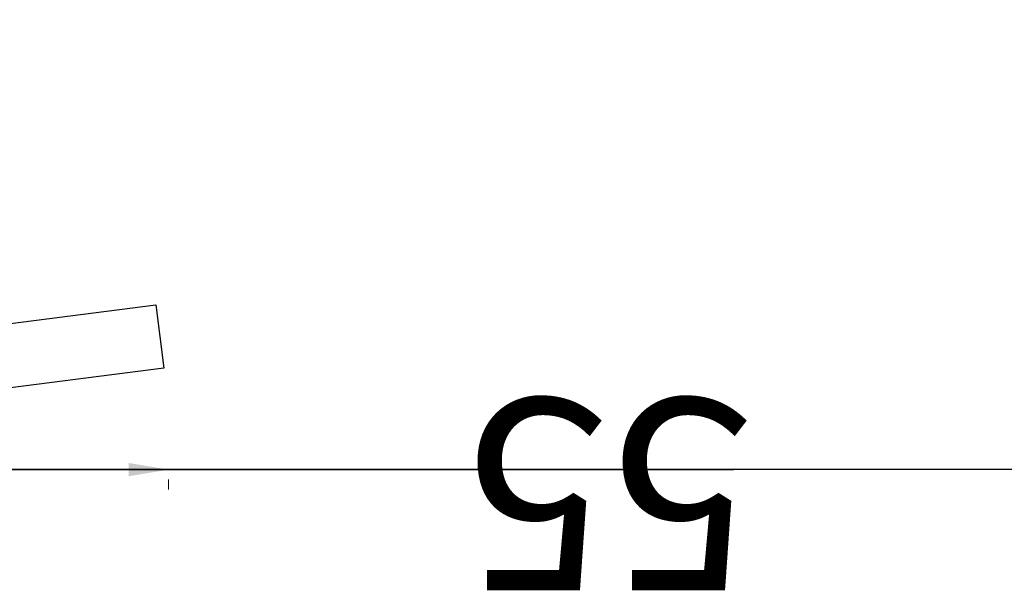
# Model space of a CAD drawing. Units: millimetres. Extents: x -6396 to 4245, y 6114 to 8213.
# Drawn here: x 3744 to 3806, y 6729 to 6765 of the extents above; entities that cross this region are included whole.
import ezdxf

# ---------------------------------------------------------------- set-up
doc = ezdxf.new("R2010")
doc.units = ezdxf.units.MM
doc.layers.add('aiace solo', color=214, linetype='Continuous')
doc.layers.add('ismene blocco', color=130, linetype='Continuous')
doc.layers.add('ajax quote', color=240, linetype='Continuous', lineweight=15)
doc.layers.add('vuoto 2', color=5, linetype='Continuous', lineweight=15)
doc.styles.get("Standard").update_dxf_attribs({"font": 'arial.ttf'})
doc.dimstyles.new('ISO-25', dxfattribs={"dimtxt": 12, "dimasz": 2.5, "dimexe": 1.25, "dimexo": 0.625, "dimtad": 0, "dimtxsty": 'Standard', "dimcen": 2.5, "dimadec": 0, "dimazin": 0, "dimtfac": 1, "dimtmove": 0, "dimatfit": 3, "dimfxl": 1, "dimarcsym": 0})

# ---------------------------------------------------------------- blocks, each defined once
blk = doc.blocks.new('A$C18F30DDB')
for p, q in [((0, 22), (50, 22)), ((0, 18), (0, 22)), ((50, 22), (50, 18)), ((23, 18), (0, 18)), ((23, 18), (23, 0)), ((50, 18), (27, 18)), ((27, 18), (27, 0)), ((23, 0), (27, 0))]:
    blk.add_line(p, q)
blk = doc.blocks.new('*D215')
at = {"layer": 'ajax quote', "color": 0, "lineweight": -2}
for p, q in [((436.335, 1361.225), (436.335, 1361.85)), ((491.469, 1361.225), (491.469, 1361.85)), ((433.835, 1360.6), (431.335, 1360.6)), ((436.335, 1360.6), (454.649, 1360.6)), ((491.469, 1360.6), (473.155, 1360.6)), ((493.969, 1360.6), (496.469, 1360.6))]:
    blk.add_line(p, q, dxfattribs=at)
at = {"layer": 'ajax quote', "color": 0}
for points in [[(433.835, 1360.183), (433.835, 1361.017), (436.335, 1360.6)], [(493.969, 1361.017), (493.969, 1360.183), (491.469, 1360.6)]]:
    blk.add_solid(points, dxfattribs=at)
at = {"layer": 'Defpoints', "color": 0}
for p in [(436.335, 1360.6), (491.469, 1360.6), (491.469, 1360.6)]:
    blk.add_point(p, dxfattribs=at)
at = {"layer": 'ajax quote', "color": 0, "insert": (463.902, 1360.6), "char_height": 12, "attachment_point": 5}
blk.add_mtext('55', dxfattribs=at)
blk = doc.blocks.new('A$C4735')
at = {"layer": 'ismene blocco'}
for p, q in [((436.335, 1360.6), (1110.261, 1360.6)), ((1106.221, 1360.6), (456.082, 1360.6))]:
    blk.add_line(p, q, dxfattribs=at)
at = {"layer": 'aiace solo', "rotation": 7.296925059864344}
blk.add_blockref('A$C18F30DDB', (494.564, 1332.428), dxfattribs=at)
at = {"layer": 'ajax quote'}
dim = blk.add_linear_dim(base=(491.469, 1360.6), p1=(436.335, 1360.6), p2=(491.469, 1360.6), text='55', dimstyle='ISO-25', dxfattribs=at)
dim.commit()
dim.dimension.update_dxf_attribs({"geometry": '*D215', "text_midpoint": (463.902, 1360.6)})

msp = doc.modelspace()

# ---------------------------------------------------------------- block references
at = {"layer": 'vuoto 2', "rotation": 180}
msp.add_blockref('A$C4735', (4244.898, 8097.315), dxfattribs=at)

doc.saveas('drawing.dxf')
